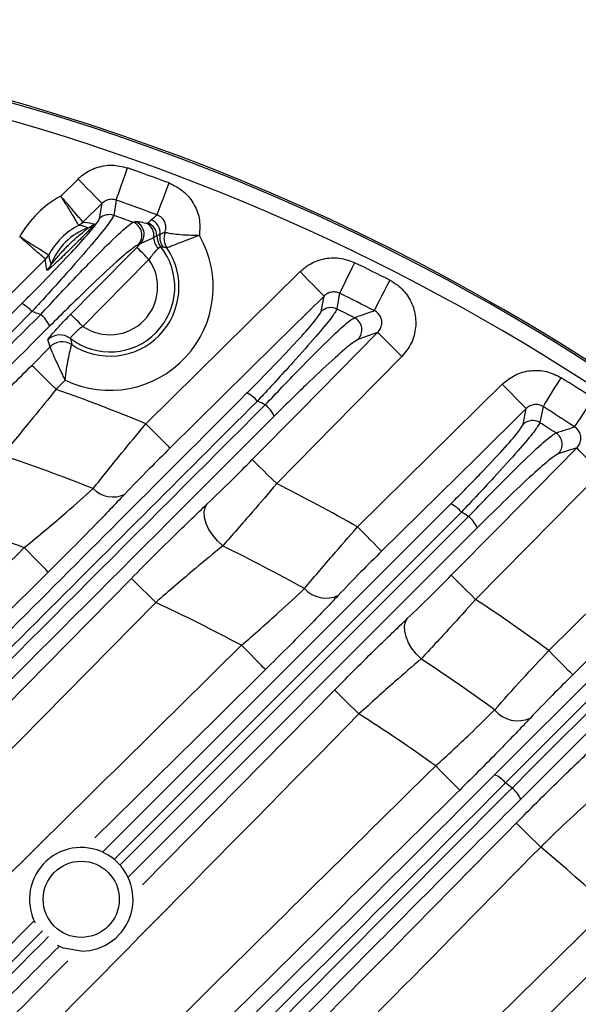
# Model space of a CAD drawing. Extents: x 25 to 439, y 25 to 312.
# Drawn here: x 302 to 308, y 248 to 259 of the extents above; entities that cross this region are included whole.
import ezdxf

# ---------------------------------------------------------------- set-up
doc = ezdxf.new("R2010")
doc.units = 0
doc.header["$LTSCALE"] = 5
doc.layers.get('0').update_dxf_attribs({"linetype": 'CONTINUOUS'})

msp = doc.modelspace()

# ---------------------------------------------------------------- linework, layer by layer
for p, q in [((302.281, 257.33), (302.482, 257.529)), ((302.763, 257.245), (302.54, 257.025)), ((302.734, 257.068), (302.763, 257.245)), ((302.54, 257.025), (302.54, 257.025)), ((303.124, 257.024), (303.15, 257.034)), ((303.299, 257.015), (303.337, 257.052)), ((302.49, 256.988), (302.49, 256.989)), ((303.499, 256.904), (303.499, 256.905)), ((303.168, 256.73), (303.209, 256.772)), ((303.209, 256.772), (303.184, 256.762)), ((303.522, 256.724), (303.521, 256.724)), ((302.102, 256.592), (302.102, 256.592)), ((302.139, 256.642), (302.139, 256.642)), ((303.276, 254.67), (305.077, 256.447)), ((305.325, 255.982), (305.358, 256.162)), ((305.984, 255.737), (305.754, 255.655)), ((302.155, 255.569), (302.129, 255.649)), ((302.393, 255.667), (302.408, 255.595)), ((301.942, 255.353), (302.155, 255.569)), ((302.155, 255.569), (302.155, 255.569)), ((302.408, 255.595), (302.408, 255.595)), ((302.332, 255.18), (302.227, 255.073)), ((305.75, 253.467), (307.44, 255.132)), ((307.683, 254.663), (307.72, 254.848)), ((308.311, 254.388), (308.094, 254.318)), ((302.778, 249.674), (306.839, 253.735)), ((306.963, 253.64), (302.907, 249.586)), ((302.976, 249.519), (307.047, 253.588)), ((307.149, 253.457), (303.073, 249.38)), ((303.39, 252.584), (300.449, 249.603)), ((307.353, 250.573), (308.997, 252.216)), ((309.299, 251.93), (307.656, 250.287)), ((303.236, 249.285), (305.482, 251.562)), ((307.373, 247.728), (308.688, 249.025)), ((297.395, 244.291), (301.967, 248.863)), ((302.069, 248.749), (297.513, 244.198))]:
    msp.add_line(p, q)
at = {"flags": 128}
for points in [[(302.928, 257.283), (302.933, 257.295), (302.941, 257.32), (302.954, 257.357), (302.971, 257.404), (302.99, 257.46), (303.012, 257.522), (303.036, 257.589), (303.06, 257.659)], [(302.763, 257.245), (302.755, 257.252), (302.738, 257.27), (302.711, 257.297), (302.676, 257.333), (302.634, 257.375), (302.586, 257.423), (302.535, 257.475), (302.482, 257.529)], [(303.406, 257.11), (303.411, 257.122), (303.42, 257.147), (303.434, 257.183), (303.451, 257.23), (303.472, 257.285), (303.495, 257.347), (303.52, 257.414), (303.546, 257.483)], [(302.928, 257.283), (302.911, 257.175), (302.899, 257.104)], [(302.396, 255.948), (302.677, 256.233), (303.168, 256.73)], [(303.31, 256.59), (303.283, 256.617), (303.258, 256.642), (303.234, 256.666), (303.212, 256.687), (303.195, 256.704), (303.181, 256.718), (303.172, 256.727), (303.168, 256.73)], [(302.102, 256.592), (301.533, 256.03), (300.809, 255.316)], [(303.31, 256.59), (303.029, 256.305), (302.539, 255.808)], [(305.714, 256.552), (305.682, 256.486), (305.651, 256.422), (305.622, 256.362), (305.596, 256.309), (305.574, 256.264), (305.557, 256.229), (305.546, 256.206), (305.54, 256.194)], [(305.077, 256.447), (305.13, 256.393), (305.181, 256.341), (305.229, 256.293), (305.271, 256.251), (305.306, 256.215), (305.332, 256.188), (305.35, 256.17), (305.358, 256.162)], [(306.125, 256.348), (306.092, 256.282), (306.059, 256.218), (306.029, 256.159), (306.003, 256.107), (305.98, 256.062), (305.962, 256.028), (305.95, 256.004), (305.944, 255.992)], [(305.54, 256.194), (305.52, 256.084), (305.507, 256.011)], [(305.358, 256.162), (304.788, 255.601), (303.557, 254.386)], [(302.539, 255.808), (302.512, 255.835), (302.486, 255.86), (302.462, 255.884), (302.441, 255.905), (302.423, 255.922), (302.409, 255.936), (302.4, 255.945), (302.396, 255.948)], [(304.519, 254.252), (305.081, 254.822), (305.984, 255.737)], [(306.268, 255.457), (306.214, 255.51), (306.162, 255.561), (306.114, 255.608), (306.072, 255.65), (306.037, 255.685), (306.009, 255.712), (305.992, 255.73), (305.984, 255.737)], [(306.268, 255.457), (305.706, 254.887), (304.804, 253.972)], [(302.227, 255.073), (302.173, 255.126), (302.121, 255.177), (302.073, 255.224), (302.031, 255.266), (301.995, 255.301), (301.968, 255.328), (301.95, 255.345), (301.942, 255.353)], [(307.918, 254.871), (307.925, 254.882), (307.939, 254.904), (307.96, 254.937), (307.986, 254.979), (308.018, 255.029), (308.053, 255.085), (308.091, 255.145), (308.131, 255.208)], [(307.72, 254.848), (307.713, 254.856), (307.695, 254.874), (307.668, 254.901), (307.633, 254.936), (307.591, 254.979), (307.544, 255.027), (307.493, 255.079), (307.44, 255.132)], [(308.286, 254.634), (308.294, 254.645), (308.308, 254.667), (308.329, 254.699), (308.357, 254.741), (308.389, 254.79), (308.425, 254.846), (308.465, 254.905), (308.505, 254.967)], [(307.72, 254.848), (307.151, 254.286), (306.031, 253.182)], [(307.918, 254.871), (307.895, 254.758), (307.881, 254.684)], [(303.276, 254.67), (303.329, 254.617), (303.38, 254.565), (303.428, 254.517), (303.469, 254.474), (303.504, 254.439), (303.531, 254.412), (303.549, 254.394), (303.557, 254.386)], [(306.845, 252.901), (307.407, 253.47), (308.311, 254.388)], [(308.595, 254.107), (308.541, 254.16), (308.49, 254.211), (308.442, 254.259), (308.399, 254.3), (308.364, 254.335), (308.336, 254.362), (308.319, 254.38), (308.311, 254.388)], [(304.804, 253.972), (304.75, 254.025), (304.698, 254.076), (304.65, 254.123), (304.608, 254.165), (304.572, 254.2), (304.545, 254.227), (304.527, 254.245), (304.519, 254.252)], [(308.595, 254.107), (308.034, 253.537), (307.129, 252.62)], [(304.173, 253.244), (304.111, 253.302), (304.057, 253.368), (304.012, 253.437), (303.98, 253.507), (303.961, 253.575), (303.957, 253.637), (303.967, 253.691), (303.991, 253.734)], [(307.984, 252.023), (308.554, 252.584), (309.592, 253.607)], [(306.031, 253.182), (306.023, 253.19), (306.005, 253.208), (305.978, 253.235), (305.943, 253.271), (305.902, 253.313), (305.854, 253.361), (305.803, 253.413), (305.75, 253.467)], [(309.872, 253.323), (309.302, 252.761), (308.264, 251.738)], [(302.135, 252.939), (302.127, 252.947), (302.109, 252.965), (302.083, 252.992), (302.048, 253.028), (302.006, 253.07), (301.958, 253.118), (301.907, 253.17), (301.854, 253.224)], [(302.135, 252.939), (301.565, 252.377), (299.337, 250.178)], [(300.083, 249.801), (300.645, 250.37), (303.106, 252.864)], [(303.39, 252.584), (303.337, 252.637), (303.285, 252.688), (303.237, 252.735), (303.194, 252.777), (303.159, 252.812), (303.132, 252.839), (303.114, 252.857), (303.106, 252.864)], [(307.129, 252.62), (307.076, 252.673), (307.024, 252.724), (306.976, 252.772), (306.933, 252.813), (306.898, 252.848), (306.871, 252.875), (306.853, 252.893), (306.845, 252.901)], [(306.491, 251.924), (306.434, 251.982), (306.384, 252.047), (306.344, 252.114), (306.316, 252.182), (306.301, 252.247), (306.299, 252.306), (306.31, 252.358), (306.334, 252.399)], [(304.673, 251.8), (304.665, 251.808), (304.648, 251.825), (304.621, 251.853), (304.586, 251.888), (304.544, 251.931), (304.497, 251.979), (304.446, 252.03), (304.393, 252.084)], [(309.123, 252.12), (308.899, 251.896), (308.002, 251), (307.479, 250.476)], [(307.556, 250.417), (307.78, 250.641), (308.677, 251.537), (309.199, 252.059)], [(308.264, 251.738), (308.257, 251.746), (308.239, 251.764), (308.212, 251.791), (308.177, 251.827), (308.135, 251.869), (308.088, 251.917), (308.037, 251.969), (307.984, 252.023)], [(304.673, 251.8), (304.103, 251.238), (302.68, 249.835)], [(305.766, 251.282), (305.712, 251.335), (305.66, 251.386), (305.612, 251.433), (305.57, 251.475), (305.534, 251.51), (305.507, 251.537), (305.489, 251.554), (305.482, 251.562)], [(306.943, 250.392), (306.935, 250.4), (306.918, 250.418), (306.891, 250.445), (306.856, 250.48), (306.814, 250.523), (306.767, 250.571), (306.716, 250.623), (306.663, 250.677)], [(307.605, 250.008), (307.613, 250), (307.631, 249.983), (307.658, 249.956), (307.694, 249.921), (307.736, 249.879), (307.784, 249.832), (307.836, 249.781), (307.89, 249.728)], [(308.969, 248.74), (308.399, 248.179), (307.819, 247.607)], [(302.52, 248.512), (302.312, 248.548), (302.242, 248.579)]]:
    msp.add_lwpolyline(points, dxfattribs=at)
msp.add_circle((302.52, 249.117), 0.445)
for centre, radius, start, end in [((294.749, 233.997), 25.389, 49.2973, 130.7027), ((294.749, 233.997), 25.414, 32.3434, 87.6566), ((294.749, 233.997), 25.189, 49.2973, 130.7027), ((294.749, 233.997), 25.079, 69.4653, 70.6456), ((302.855, 256.268), 1.207, 118.3886, 150.8612), ((294.749, 233.997), 24.681, 69.4653, 70.6456), ((302.846, 256.953), 0.16, 70.622, 134.3515), ((302.4, 257.166), 0.199, 296.9597, 314.7806), ((302.399, 257.167), 0.2, 296.871, 314.595), ((302.53, 257.147), 0.2, 290.3505, 314.7287), ((294.749, 233.997), 24.502, 70.0118, 70.5708), ((303.068, 256.873), 0.161, 315.9933, 69.4868), ((303.094, 256.883), 0.161, 315.9915, 69.4408), ((303.212, 256.872), 0.157, 349.1945, 64.9938), ((303.242, 256.865), 0.161, 0.3926, 69.4024), ((303.281, 256.901), 0.16, 352.3157, 69.3874), ((302.855, 256.268), 0.807, 116.8331, 152.4167), ((302.855, 256.268), 0.737, 110.2472, 159.0026), ((303.638, 256.852), 0.2, 171.9412, 216.6296), ((303.687, 256.836), 0.2, 160.1129, 214.2426), ((303.687, 256.836), 0.2, 160.051, 214.2469), ((302.855, 256.268), 1.207, 244.3503, 29.9377), ((303.591, 256.861), 0.226, 184.5027, 220.1193), ((303.603, 256.866), 0.2, 179.9088, 218.5151), ((302.855, 256.268), 0.758, 232.4618, 38.6809), ((302.855, 256.268), 0.807, 236.3992, 34.3582), ((301.962, 256.735), 0.2, 314.4718, 332.2902), ((301.961, 256.735), 0.2, 314.6485, 332.3838), ((302.855, 256.268), 0.558, 235.4804, 35.2771), ((294.749, 233.997), 25.079, 63.0241, 64.0729), ((301.98, 256.604), 0.2, 314.5311, 338.8965), ((294.749, 233.997), 24.681, 63.0241, 64.0729), ((301.674, 255.758), 0.35, 39.7029, 64.6254), ((294.749, 233.997), 23.131, 71.6112, 71.8791), ((305.437, 255.867), 0.16, 64.045, 134.3165), ((294.749, 233.997), 24.502, 63.4213, 63.9547), ((301.79, 255.633), 0.405, 26.4977, 50.8266), ((305.639, 255.767), 0.161, 315.927, 62.9947), ((302.271, 255.508), 0.2, 52.5886, 135.2994), ((302.297, 255.428), 0.2, 56.5209, 135.3101), ((302.297, 255.428), 0.2, 56.5535, 135.2345), ((294.749, 233.997), 25.079, 56.7351, 57.7524), ((294.749, 233.997), 22.363, 67.5849, 70.4649), ((304.315, 254.72), 0.34, 39.3893, 65.4631), ((294.749, 233.997), 23.131, 64.5986, 64.8527), ((304.432, 254.597), 0.38, 25.4213, 51.0293), ((294.749, 233.997), 24.681, 56.7351, 57.7524), ((307.795, 254.548), 0.16, 57.7277, 134.2782), ((294.749, 233.997), 24.502, 57.0754, 57.5926), ((307.979, 254.43), 0.161, 315.8757, 56.7258), ((294.749, 233.997), 21.43, 68.3377, 71.3691), ((302.891, 254.139), 0.323, 224.2379, 294.8471), ((294.749, 233.997), 22.363, 60.5313, 63.2806), ((306.702, 253.428), 0.336, 39.1527, 65.976), ((294.749, 233.997), 20.497, 69.7176, 73.0316), ((294.749, 233.997), 23.131, 57.8808, 58.1263), ((306.82, 253.306), 0.362, 24.634, 51.1378), ((294.749, 233.997), 21.43, 61.0279, 63.9116), ((305.381, 252.973), 0.339, 222.116, 294.765), ((294.749, 233.997), 20.497, 61.9342, 65.0651), ((294.749, 233.997), 22.363, 53.7125, 56.3841), ((294.749, 233.997), 21.43, 53.9784, 56.7748), ((294.749, 233.997), 20.497, 54.4625, 57.4868), ((307.623, 251.556), 0.354, 219.82, 294.3056), ((307.217, 250.264), 0.337, 39.0022, 66.1853), ((294.749, 233.997), 20.824, 52.046, 52.3138), ((307.336, 250.143), 0.351, 24.1533, 51.168), ((302.52, 249.117), 0.605, 270, 206.9648), ((294.749, 233.997), 20.497, 47.1508, 50.1258)]:
    msp.add_arc(centre, radius, start, end)
for points, knots in [([(302.482, 257.529), (302.497, 257.542), (302.557, 257.598), (302.687, 257.668), (302.877, 257.704), (302.999, 257.674), (303.06, 257.659)], [0, 0, 0, 0, 0.095666, 0.397292, 0.698643, 1, 1, 1, 1]), ([(303.546, 257.483), (303.603, 257.455), (303.716, 257.399), (303.838, 257.251), (303.912, 257.069), (303.905, 256.938), (303.901, 256.87)], [0, 0, 0, 0, 0.245595, 0.49121, 0.736389, 1, 1, 1, 1]), ([(302.49, 256.989), (302.487, 256.994), (302.48, 257.006), (302.442, 257.07), (302.388, 257.159), (302.331, 257.251), (302.294, 257.309), (302.282, 257.329), (302.281, 257.33)], [0, 0, 0, 0, 0.220004, 0.439473, 0.659717, 0.882004, 0.992756, 1, 1, 1, 1]), ([(302.54, 257.025), (302.536, 257.03), (302.527, 257.04), (302.479, 257.097), (302.411, 257.177), (302.342, 257.259), (302.297, 257.311), (302.282, 257.329), (302.281, 257.33)], [0, 0, 0, 0, 0.219967, 0.439438, 0.659719, 0.882018, 0.99276, 1, 1, 1, 1]), ([(302.928, 257.283), (302.911, 257.287), (302.876, 257.296), (302.821, 257.285), (302.784, 257.265), (302.767, 257.248), (302.763, 257.245)], [0, 0, 0, 0, 0.298693, 0.598753, 0.90271, 1, 1, 1, 1]), ([(303.337, 257.052), (303.353, 257.066), (303.375, 257.086), (303.4, 257.105), (303.406, 257.11)], [0, 0, 0, 0, 0.74367, 1, 1, 1, 1]), ([(303.499, 256.905), (303.504, 256.922), (303.513, 256.957), (303.505, 257.012), (303.48, 257.059), (303.445, 257.093), (303.418, 257.104), (303.406, 257.11)], [0, 0, 0, 0, 0.218757, 0.438076, 0.647574, 0.849227, 1, 1, 1, 1]), ([(301.824, 256.074), (301.863, 256.113), (302.02, 256.27), (302.271, 256.528), (302.524, 256.799), (302.696, 256.997), (302.721, 257.044), (302.734, 257.068)], [0, 0, 0, 0, 0.083842, 0.332964, 0.560464, 0.780088, 1, 1, 1, 1]), ([(302.899, 257.104), (302.886, 257.078), (302.858, 257.026), (302.677, 256.803), (302.411, 256.496), (302.148, 256.204), (301.984, 256.026), (301.943, 255.981)], [0, 0, 0, 0, 0.221691, 0.442347, 0.669633, 0.917018, 1, 1, 1, 1]), ([(302.046, 255.947), (302.188, 256.1), (302.474, 256.407), (302.831, 256.768), (303.051, 256.975), (303.104, 257.01), (303.124, 257.024)], [0, 0, 0, 0, 0.282462, 0.566967, 0.833528, 1, 1, 1, 1]), ([(302.671, 257.005), (302.671, 257.003), (302.67, 257), (302.65, 256.975), (302.608, 256.929), (302.524, 256.842), (302.403, 256.721), (302.284, 256.606), (302.198, 256.525), (302.153, 256.484), (302.126, 256.462), (302.122, 256.462), (302.12, 256.461)], [0, 0, 0, 0, 0.056428, 0.112686, 0.192791, 0.311255, 0.500356, 0.698839, 0.798214, 0.880704, 0.942769, 1, 1, 1, 1]), ([(302.54, 257.025), (302.545, 257.024), (302.593, 257.022), (302.634, 257.013), (302.671, 257.005)], [0, 0, 0, 0, 0.106082, 1, 1, 1, 1]), ([(303.15, 257.034), (303.164, 257.034), (303.192, 257.033), (303.248, 257.021), (303.278, 257.014)], [0, 0, 0, 0, 0.4798, 1, 1, 1, 1]), ([(303.278, 257.014), (303.285, 257.014), (303.295, 257.013), (303.298, 257.015), (303.299, 257.015)], [0, 0, 0, 0, 0.664662, 1, 1, 1, 1]), ([(302.167, 256.532), (302.167, 256.532), (302.168, 256.532), (302.173, 256.537), (302.18, 256.545), (302.194, 256.561), (302.219, 256.591), (302.279, 256.662), (302.368, 256.758), (302.467, 256.849), (302.541, 256.909), (302.58, 256.94), (302.596, 256.954), (302.6, 256.959), (302.6, 256.959), (302.6, 256.959)], [0, 0, 0, 0, 0.028469, 0.041475, 0.087205, 0.091097, 0.167531, 0.271732, 0.499611, 0.717134, 0.841366, 0.914549, 0.959108, 0.986781, 1, 1, 1, 1]), ([(302.6, 256.959), (302.569, 256.97), (302.535, 256.982), (302.495, 256.988), (302.49, 256.988)], [0, 0, 0, 0, 0.893931, 1, 1, 1, 1]), ([(303.44, 256.88), (303.431, 256.876), (303.419, 256.871), (303.406, 256.867), (303.403, 256.866)], [0, 0, 0, 0, 0.733329, 1, 1, 1, 1]), ([(303.499, 256.904), (303.494, 256.903), (303.473, 256.895), (303.454, 256.887), (303.44, 256.88)], [0, 0, 0, 0, 0.238528, 1, 1, 1, 1]), ([(303.901, 256.87), (303.9, 256.87), (303.87, 256.87), (303.793, 256.87), (303.68, 256.876), (303.583, 256.887), (303.517, 256.9), (303.505, 256.903), (303.499, 256.905)], [0, 0, 0, 0, 0.003349, 0.151552, 0.380381, 0.591047, 0.79316, 1, 1, 1, 1]), ([(302.139, 256.642), (302.133, 256.645), (302.122, 256.652), (302.059, 256.691), (301.969, 256.747), (301.879, 256.804), (301.821, 256.842), (301.802, 256.855), (301.8, 256.856)], [0, 0, 0, 0, 0.220004, 0.439468, 0.659714, 0.882002, 0.992756, 1, 1, 1, 1]), ([(302.102, 256.592), (302.097, 256.597), (302.087, 256.606), (302.031, 256.654), (301.952, 256.723), (301.871, 256.794), (301.819, 256.839), (301.801, 256.855), (301.8, 256.856)], [0, 0, 0, 0, 0.219967, 0.439439, 0.659714, 0.882017, 0.992755, 1, 1, 1, 1]), ([(303.366, 256.843), (303.331, 256.826), (303.28, 256.8), (303.221, 256.779), (303.211, 256.773), (303.209, 256.772)], [0, 0, 0, 0, 0.636388, 0.931237, 1, 1, 1, 1]), ([(303.403, 256.866), (303.398, 256.864), (303.392, 256.862), (303.37, 256.846), (303.366, 256.843)], [0, 0, 0, 0, 0.801393, 1, 1, 1, 1]), ([(303.901, 256.87), (303.9, 256.87), (303.871, 256.86), (303.799, 256.833), (303.694, 256.793), (303.602, 256.757), (303.539, 256.731), (303.528, 256.726), (303.522, 256.724)], [0, 0, 0, 0, 0.003338, 0.15132, 0.380274, 0.591298, 0.793509, 1, 1, 1, 1]), ([(303.184, 256.762), (303.164, 256.75), (303.113, 256.72), (302.902, 256.537), (302.561, 256.218), (302.289, 255.949), (302.153, 255.814)], [0, 0, 0, 0, 0.165021, 0.43043, 0.715543, 1, 1, 1, 1]), ([(303.418, 256.715), (303.411, 256.708), (303.392, 256.69), (303.353, 256.647), (303.325, 256.61), (303.31, 256.59)], [0, 0, 0, 0, 0.257171, 0.618351, 1, 1, 1, 1]), ([(303.446, 256.742), (303.444, 256.741), (303.439, 256.74), (303.426, 256.724), (303.418, 256.715)], [0, 0, 0, 0, 0.467782, 1, 1, 1, 1]), ([(303.477, 256.733), (303.47, 256.734), (303.461, 256.736), (303.449, 256.74), (303.446, 256.742)], [0, 0, 0, 0, 0.729747, 1, 1, 1, 1]), ([(303.521, 256.724), (303.521, 256.724), (303.507, 256.727), (303.492, 256.73), (303.477, 256.733)], [0, 0, 0, 0, 0.015377, 1, 1, 1, 1]), ([(302.12, 256.461), (302.113, 256.498), (302.104, 256.539), (302.102, 256.587), (302.102, 256.592)], [0, 0, 0, 0, 0.893918, 1, 1, 1, 1]), ([(302.139, 256.642), (302.14, 256.637), (302.145, 256.597), (302.157, 256.563), (302.167, 256.532)], [0, 0, 0, 0, 0.106069, 1, 1, 1, 1]), ([(305.077, 256.447), (305.108, 256.474), (305.187, 256.542), (305.345, 256.604), (305.537, 256.618), (305.655, 256.574), (305.714, 256.552)], [0, 0, 0, 0, 0.179944, 0.45337, 0.726686, 1, 1, 1, 1]), ([(306.125, 256.348), (306.156, 256.33), (306.24, 256.281), (306.35, 256.159), (306.425, 255.984), (306.437, 255.793), (306.388, 255.605), (306.308, 255.506), (306.268, 255.457)], [0, 0, 0, 0, 0.101181, 0.279748, 0.458606, 0.638463, 0.819249, 1, 1, 1, 1]), ([(305.54, 256.194), (305.523, 256.2), (305.489, 256.213), (305.434, 256.208), (305.389, 256.19), (305.367, 256.17), (305.358, 256.162)], [0, 0, 0, 0, 0.271011, 0.542535, 0.817117, 1, 1, 1, 1]), ([(298.892, 253.141), (299.113, 253.363), (300.091, 254.341), (301.068, 255.318), (301.824, 256.074)], [0, 0, 0, 0, 0.22623, 1, 1, 1, 1]), ([(301.943, 255.981), (301.187, 255.225), (300.21, 254.249), (299.232, 253.272), (299.011, 253.051)], [0, 0, 0, 0, 0.774157, 1, 1, 1, 1]), ([(304.457, 255.03), (304.478, 255.051), (304.614, 255.188), (304.85, 255.429), (305.108, 255.705), (305.285, 255.909), (305.312, 255.957), (305.325, 255.982)], [0, 0, 0, 0, 0.046647, 0.296458, 0.533866, 0.766859, 1, 1, 1, 1]), ([(305.507, 256.011), (305.493, 255.984), (305.463, 255.93), (305.274, 255.701), (304.998, 255.389), (304.746, 255.115), (304.601, 254.96), (304.578, 254.936)], [0, 0, 0, 0, 0.234127, 0.467703, 0.704934, 0.953643, 1, 1, 1, 1]), ([(305.712, 255.91), (305.724, 255.914), (305.785, 255.936), (305.862, 255.963), (305.927, 255.986), (305.944, 255.992)], [0, 0, 0, 0, 0.156007, 0.780037, 1, 1, 1, 1]), ([(305.984, 255.737), (305.996, 255.752), (306.019, 255.78), (306.035, 255.834), (306.032, 255.889), (306.01, 255.939), (305.978, 255.974), (305.953, 255.987), (305.944, 255.992)], [0, 0, 0, 0, 0.186336, 0.368156, 0.545437, 0.72077, 0.897865, 1, 1, 1, 1]), ([(299.076, 252.98), (299.293, 253.196), (300.283, 254.186), (301.273, 255.175), (302.046, 255.947)], [0, 0, 0, 0, 0.218475, 1, 1, 1, 1]), ([(302.129, 255.649), (302.131, 255.654), (302.136, 255.666), (302.182, 255.721), (302.251, 255.798), (302.327, 255.878), (302.378, 255.929), (302.396, 255.948)], [0, 0, 0, 0, 0.216998, 0.434007, 0.650963, 0.868694, 1, 1, 1, 1]), ([(304.671, 254.892), (304.804, 255.032), (305.07, 255.312), (305.405, 255.647), (305.631, 255.858), (305.687, 255.894), (305.712, 255.91)], [0, 0, 0, 0, 0.267274, 0.535487, 0.796269, 1, 1, 1, 1]), ([(302.153, 255.814), (301.38, 255.041), (300.386, 254.047), (299.391, 253.052), (299.17, 252.831)], [0, 0, 0, 0, 0.777431, 1, 1, 1, 1]), ([(302.539, 255.808), (302.527, 255.8), (302.498, 255.778), (302.456, 255.74), (302.419, 255.704), (302.395, 255.676), (302.394, 255.67), (302.393, 255.667)], [0, 0, 0, 0, 0.134606, 0.353651, 0.569556, 0.784743, 1, 1, 1, 1]), ([(305.754, 255.655), (305.731, 255.642), (305.677, 255.61), (305.464, 255.424), (305.15, 255.13), (304.9, 254.883), (304.775, 254.76)], [0, 0, 0, 0, 0.202789, 0.463068, 0.731673, 1, 1, 1, 1]), ([(302.332, 255.18), (302.332, 255.18), (302.332, 255.181), (302.331, 255.182), (302.33, 255.184), (302.329, 255.187), (302.326, 255.192), (302.322, 255.201), (302.314, 255.218), (302.3, 255.248), (302.269, 255.313), (302.226, 255.407), (302.186, 255.496), (302.162, 255.554), (302.157, 255.564), (302.155, 255.569)], [0, 0, 0, 0, 0.002932, 0.003586, 0.006425, 0.011297, 0.019842, 0.034864, 0.061285, 0.108021, 0.192268, 0.414429, 0.641775, 0.817092, 1, 1, 1, 1]), ([(302.332, 255.18), (302.332, 255.18), (302.332, 255.181), (302.332, 255.182), (302.333, 255.184), (302.333, 255.187), (302.334, 255.193), (302.335, 255.203), (302.337, 255.221), (302.341, 255.254), (302.345, 255.285), (302.354, 255.346), (302.369, 255.43), (302.388, 255.52), (302.404, 255.579), (302.406, 255.59), (302.408, 255.595)], [0, 0, 0, 0, 0.002939, 0.003602, 0.006263, 0.011009, 0.01936, 0.034084, 0.060167, 0.106824, 0.192729, 0.214565, 0.414548, 0.641051, 0.816353, 1, 1, 1, 1]), ([(301.385, 254.806), (301.491, 254.907), (301.669, 255.078), (301.863, 255.274), (301.942, 255.353)], [0, 0, 0, 0, 0.593552, 1, 1, 1, 1]), ([(307.44, 255.132), (307.488, 255.172), (307.585, 255.251), (307.77, 255.3), (307.961, 255.293), (308.074, 255.236), (308.131, 255.208)], [0, 0, 0, 0, 0.247041, 0.498008, 0.749006, 1, 1, 1, 1]), ([(302.227, 255.073), (302.136, 254.961), (301.914, 254.687), (301.714, 254.447), (301.595, 254.304)], [0, 0, 0, 0, 0.406061, 1, 1, 1, 1]), ([(295.95, 246.523), (296.924, 247.497), (298.871, 249.444), (301.706, 252.279), (303.567, 254.14), (304.457, 255.03)], [0, 0, 0, 0, 0.342998, 0.685968, 1, 1, 1, 1]), ([(304.578, 254.936), (303.688, 254.046), (301.826, 252.185), (298.99, 249.351), (297.04, 247.405), (296.065, 246.431)], [0, 0, 0, 0, 0.313986, 0.656939, 1, 1, 1, 1]), ([(295.843, 246.074), (297.317, 247.545), (300.263, 250.486), (303.202, 253.424), (304.671, 254.892)], [0, 0, 0, 0, 0.500027, 1, 1, 1, 1]), ([(307.918, 254.871), (307.902, 254.879), (307.87, 254.895), (307.815, 254.897), (307.762, 254.882), (307.734, 254.859), (307.72, 254.848)], [0, 0, 0, 0, 0.24907, 0.497933, 0.74909, 1, 1, 1, 1]), ([(304.775, 254.76), (303.307, 253.291), (300.37, 250.354), (297.426, 247.411), (295.955, 245.939)], [0, 0, 0, 0, 0.50004, 1, 1, 1, 1]), ([(302.659, 253.914), (302.767, 254.049), (302.957, 254.288), (303.18, 254.555), (303.276, 254.67)], [0, 0, 0, 0, 0.568358, 1, 1, 1, 1]), ([(306.839, 253.735), (306.961, 253.858), (307.191, 254.091), (307.46, 254.379), (307.641, 254.587), (307.669, 254.637), (307.683, 254.663)], [0, 0, 0, 0, 0.270385, 0.514684, 0.757319, 1, 1, 1, 1]), ([(307.881, 254.684), (307.865, 254.655), (307.833, 254.599), (307.636, 254.366), (307.387, 254.091), (307.152, 253.839), (307.02, 253.7), (306.963, 253.64)], [0, 0, 0, 0, 0.242844, 0.485494, 0.729452, 0.884077, 1, 1, 1, 1]), ([(308.067, 254.564), (308.078, 254.568), (308.135, 254.586), (308.209, 254.609), (308.27, 254.629), (308.286, 254.634)], [0, 0, 0, 0, 0.15615, 0.780755, 1, 1, 1, 1]), ([(308.311, 254.388), (308.323, 254.402), (308.346, 254.43), (308.361, 254.484), (308.358, 254.539), (308.336, 254.589), (308.308, 254.619), (308.29, 254.631), (308.286, 254.634)], [0, 0, 0, 0, 0.19686, 0.389507, 0.578094, 0.765182, 0.954266, 1, 1, 1, 1]), ([(307.047, 253.588), (307.175, 253.72), (307.43, 253.983), (307.752, 254.299), (307.982, 254.51), (308.04, 254.547), (308.067, 254.564)], [0, 0, 0, 0, 0.258015, 0.516344, 0.772419, 1, 1, 1, 1]), ([(303.557, 254.386), (303.474, 254.304), (303.284, 254.115), (303.119, 253.943), (303.026, 253.846)], [0, 0, 0, 0, 0.433159, 1, 1, 1, 1]), ([(303.991, 253.734), (304.086, 253.825), (304.254, 253.985), (304.439, 254.172), (304.519, 254.252)], [0, 0, 0, 0, 0.568568, 1, 1, 1, 1]), ([(308.094, 254.318), (308.068, 254.303), (308.014, 254.272), (307.801, 254.085), (307.503, 253.807), (307.267, 253.573), (307.149, 253.457)], [0, 0, 0, 0, 0.227137, 0.483042, 0.741563, 1, 1, 1, 1]), ([(301.854, 253.224), (302.024, 253.364), (302.313, 253.604), (302.558, 253.823), (302.659, 253.914)], [0, 0, 0, 0, 0.586203, 1, 1, 1, 1]), ([(304.804, 253.972), (304.708, 253.859), (304.485, 253.598), (304.286, 253.372), (304.173, 253.244)], [0, 0, 0, 0, 0.431302, 1, 1, 1, 1]), ([(303.026, 253.846), (302.913, 253.728), (302.642, 253.444), (302.322, 253.125), (302.135, 252.939)], [0, 0, 0, 0, 0.41685, 1, 1, 1, 1]), ([(303.106, 252.864), (303.284, 253.044), (303.596, 253.357), (303.873, 253.621), (303.991, 253.734)], [0, 0, 0, 0, 0.572334, 1, 1, 1, 1]), ([(305.129, 252.745), (305.234, 252.871), (305.425, 253.097), (305.65, 253.352), (305.75, 253.467)], [0, 0, 0, 0, 0.552411, 1, 1, 1, 1]), ([(299.104, 250.509), (299.117, 250.523), (300.034, 251.428), (300.951, 252.332), (301.854, 253.224)], [0, 0, 0, 0, 0.014764, 1, 1, 1, 1]), ([(304.173, 253.244), (304.068, 253.158), (303.823, 252.957), (303.548, 252.72), (303.39, 252.584)], [0, 0, 0, 0, 0.426456, 1, 1, 1, 1]), ([(306.031, 253.182), (305.948, 253.101), (305.765, 252.918), (305.609, 252.755), (305.523, 252.665)], [0, 0, 0, 0, 0.44851, 1, 1, 1, 1]), ([(306.334, 252.399), (306.423, 252.484), (306.584, 252.638), (306.764, 252.819), (306.845, 252.901)], [0, 0, 0, 0, 0.552753, 1, 1, 1, 1]), ([(304.393, 252.084), (304.542, 252.214), (304.808, 252.445), (305.031, 252.654), (305.129, 252.745)], [0, 0, 0, 0, 0.560245, 1, 1, 1, 1]), ([(305.523, 252.665), (305.409, 252.546), (305.152, 252.276), (304.845, 251.97), (304.673, 251.8)], [0, 0, 0, 0, 0.441512, 1, 1, 1, 1]), ([(307.129, 252.62), (307.028, 252.508), (306.802, 252.257), (306.602, 252.042), (306.491, 251.924)], [0, 0, 0, 0, 0.447308, 1, 1, 1, 1]), ([(305.482, 251.562), (305.648, 251.73), (305.95, 252.033), (306.216, 252.286), (306.334, 252.399)], [0, 0, 0, 0, 0.55329, 1, 1, 1, 1]), ([(295.349, 243.161), (297.312, 245.1), (300.326, 248.075), (303.342, 251.048), (304.393, 252.084)], [0, 0, 0, 0, 0.65161, 1, 1, 1, 1]), ([(307.352, 251.33), (307.457, 251.448), (307.651, 251.665), (307.879, 251.911), (307.984, 252.023)], [0, 0, 0, 0, 0.543593, 1, 1, 1, 1]), ([(306.491, 251.924), (306.39, 251.837), (306.164, 251.643), (305.908, 251.411), (305.766, 251.282)], [0, 0, 0, 0, 0.446345, 1, 1, 1, 1]), ([(308.264, 251.738), (308.182, 251.657), (308.003, 251.479), (307.851, 251.32), (307.769, 251.234)], [0, 0, 0, 0, 0.456814, 1, 1, 1, 1]), ([(305.766, 251.282), (304.162, 249.655), (300.955, 246.401), (297.745, 243.15), (296.14, 241.524)], [0, 0, 0, 0, 0.5, 1, 1, 1, 1]), ([(306.663, 250.677), (306.8, 250.802), (307.05, 251.032), (307.258, 251.237), (307.352, 251.33)], [0, 0, 0, 0, 0.546279, 1, 1, 1, 1]), ([(307.769, 251.234), (307.656, 251.115), (307.406, 250.853), (307.107, 250.555), (306.943, 250.392)], [0, 0, 0, 0, 0.454422, 1, 1, 1, 1]), ([(307.605, 250.008), (307.766, 250.17), (308.062, 250.468), (308.323, 250.716), (308.441, 250.829)], [0, 0, 0, 0, 0.543482, 1, 1, 1, 1]), ([(296.275, 240.434), (297.751, 241.891), (301.213, 245.306), (304.676, 248.719), (306.663, 250.677)], [0, 0, 0, 0, 0.426527, 1, 1, 1, 1]), ([(303.372, 246.62), (304.038, 247.278), (305.373, 248.596), (306.692, 249.913), (307.353, 250.573)], [0, 0, 0, 0, 0.4988, 1, 1, 1, 1]), ([(307.479, 250.476), (306.819, 249.817), (305.495, 248.495), (304.155, 247.17), (303.484, 246.506)], [0, 0, 0, 0, 0.498792, 1, 1, 1, 1]), ([(306.943, 250.392), (306.753, 250.205), (305.803, 249.269), (303.343, 246.844), (300.127, 243.675), (297.672, 241.252), (296.728, 240.321)], [0, 0, 0, 0, 0.055769, 0.278846, 0.722596, 1, 1, 1, 1]), ([(303.598, 246.426), (304.256, 247.093), (305.577, 248.432), (306.895, 249.754), (307.556, 250.417)], [0, 0, 0, 0, 0.498797, 1, 1, 1, 1]), ([(308.575, 250.37), (308.478, 250.282), (308.278, 250.101), (308.034, 249.868), (307.905, 249.742), (307.89, 249.728)], [0, 0, 0, 0, 0.456203, 0.937748, 1, 1, 1, 1]), ([(307.656, 250.287), (307.001, 249.631), (305.687, 248.314), (304.371, 246.981), (303.712, 246.313)], [0, 0, 0, 0, 0.498792, 1, 1, 1, 1]), ([(297.672, 239.932), (298.534, 240.806), (301.846, 244.163), (305.157, 247.523), (307.605, 250.008)], [0, 0, 0, 0, 0.260296, 1, 1, 1, 1]), ([(307.89, 249.728), (305.441, 247.243), (302.163, 243.915), (298.882, 240.59), (298.051, 239.748)], [0, 0, 0, 0, 0.746865, 1, 1, 1, 1]), ([(297.515, 244.064), (298.741, 245.288), (300.283, 246.827), (301.822, 248.365), (302.137, 248.681)], [0, 0, 0, 0, 0.794896, 1, 1, 1, 1]), ([(302.26, 248.567), (301.938, 248.246), (300.394, 246.701), (298.847, 245.155), (297.623, 243.93)], [0, 0, 0, 0, 0.208309, 1, 1, 1, 1]), ([(295.856, 241.805), (297.461, 243.431), (299.63, 245.628), (301.798, 247.827), (302.362, 248.399)], [0, 0, 0, 0, 0.739772, 1, 1, 1, 1])]:
    msp.add_open_spline(points, degree=3, knots=knots)

doc.saveas('drawing.dxf')
